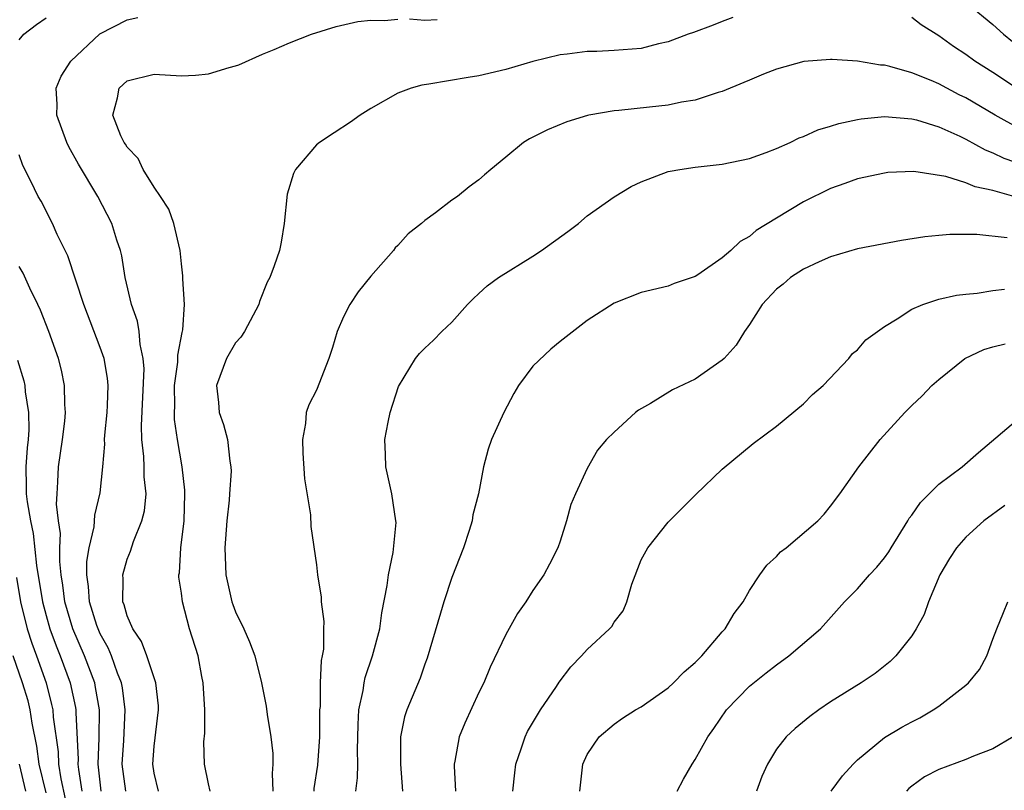
# Model space of a CAD drawing. Units: inches. Extents: x 2511000 to 2514000, y 1548000 to 1551000.
# Drawn here: x 2511623 to 2511696, y 1548233 to 1548290 of the extents above; entities that cross this region are included whole.
import ezdxf

# ---------------------------------------------------------------- set-up
doc = ezdxf.new("R2010")
doc.units = ezdxf.units.IN
doc.header["$MEASUREMENT"] = 0
doc.layers.add('LD25111548_2ft', color=43, linetype='Continuous')

msp = doc.modelspace()

# ---------------------------------------------------------------- linework, layer by layer
at = {"layer": 'LD25111548_2ft'}
for points, elevation in [([(2511693.195, 1548291.195), (2511695, 1548289.71), (2511695.792, 1548289), (2511696.451, 1548288.451)], 6802), ([(2511623, 1548288.579), (2511623.36, 1548289), (2511624.283, 1548289.718), (2511625, 1548290.216)], 6798), ([(2511633.3, 1548233), (2511633, 1548234.325), (2511632.884, 1548235), (2511633, 1548236.328), (2511633.321, 1548239), (2511633.31, 1548239.31), (2511633.125, 1548241), (2511632.457, 1548243), (2511632.064, 1548244.064), (2511631.405, 1548245), (2511631, 1548245.954), (2511630.776, 1548246.776), (2511630.677, 1548247), (2511630.696, 1548248.696), (2511630.663, 1548249), (2511631, 1548250.163), (2511631.248, 1548250.752), (2511631.462, 1548251.462), (2511632.087, 1548253), (2511632.269, 1548253.731), (2511632.388, 1548255), (2511632.254, 1548256.254), (2511632.261, 1548257), (2511632.237, 1548257.763), (2511632.089, 1548259), (2511632.056, 1548260.056), (2511632.247, 1548264.247), (2511632.189, 1548265), (2511631.949, 1548266.051), (2511631.891, 1548267), (2511631.765, 1548267.765), (2511631.316, 1548269), (2511630.853, 1548271), (2511630.595, 1548272.595), (2511630.49, 1548273), (2511630.23, 1548273.77), (2511629.851, 1548275), (2511628.825, 1548277), (2511627.395, 1548279.395), (2511626.672, 1548280.672), (2511626.531, 1548281), (2511625.784, 1548283), (2511625.808, 1548283.808), (2511625.746, 1548285), (2511626.105, 1548285.895), (2511626.836, 1548287), (2511628.976, 1548289.024), (2511631, 1548290.071), (2511631.774, 1548290.226)], 6800), ([(2511637.126, 1548233), (2511637, 1548233.536), (2511636.711, 1548235), (2511636.653, 1548236.653), (2511636.726, 1548237.275), (2511636.727, 1548239), (2511636.623, 1548241), (2511636.514, 1548241.487), (2511636.234, 1548243), (2511635.614, 1548245), (2511635.073, 1548247), (2511635, 1548247.631), (2511634.821, 1548248.821), (2511634.825, 1548249), (2511634.861, 1548249.139), (2511634.974, 1548251), (2511635.204, 1548253), (2511635.267, 1548255), (2511635.264, 1548255.264), (2511635.055, 1548257), (2511634.72, 1548259), (2511634.502, 1548260.503), (2511634.488, 1548261), (2511634.511, 1548261.49), (2511634.499, 1548263), (2511634.739, 1548264.739), (2511634.751, 1548265), (2511634.739, 1548265.261), (2511635.065, 1548266.935), (2511635.118, 1548267.118), (2511635.221, 1548269), (2511635.104, 1548270.896), (2511635.111, 1548271.111), (2511635, 1548272.021), (2511634.904, 1548273), (2511634.441, 1548275), (2511634.065, 1548276.065), (2511633.47, 1548277), (2511633, 1548277.679), (2511632.172, 1548279), (2511631.809, 1548279.809), (2511631, 1548280.634), (2511630.866, 1548280.866), (2511630.764, 1548281), (2511630.531, 1548281.47), (2511629.938, 1548283), (2511630.288, 1548284.288), (2511630.402, 1548285), (2511631, 1548285.555), (2511633, 1548286.038), (2511635, 1548285.928), (2511636.035, 1548285.965), (2511637, 1548286.058), (2511638.544, 1548286.544), (2511639, 1548286.654), (2511639.253, 1548286.747), (2511641, 1548287.52), (2511641.869, 1548287.869), (2511643, 1548288.352), (2511644.634, 1548289), (2511646.439, 1548289.561), (2511648.058, 1548289.942), (2511649, 1548290.052), (2511650.02, 1548290.02), (2511651, 1548290.112)], 6802), ([(2511675.768, 1548290.232), (2511675, 1548289.948), (2511674.333, 1548289.667), (2511672.869, 1548289.131), (2511672.474, 1548289), (2511671, 1548288.431), (2511670.29, 1548288.29), (2511669, 1548287.955), (2511667, 1548287.795), (2511665.726, 1548287.726), (2511665, 1548287.732), (2511663.52, 1548287.52), (2511663, 1548287.477), (2511661, 1548286.973), (2511659, 1548286.381), (2511657, 1548285.912), (2511656.202, 1548285.798), (2511653.292, 1548285.292), (2511652.773, 1548285.227), (2511651.999, 1548285), (2511651, 1548284.628), (2511649, 1548283.492), (2511648.21, 1548283), (2511647.514, 1548282.486), (2511646.289, 1548281.711), (2511645.207, 1548281), (2511645, 1548280.825), (2511643.439, 1548279), (2511643.297, 1548278.703), (2511642.833, 1548277.167), (2511642.607, 1548275), (2511642.388, 1548273.613), (2511642.263, 1548273), (2511641.874, 1548271.874), (2511641.537, 1548271), (2511641.35, 1548270.65), (2511640.781, 1548269.219), (2511640.724, 1548269), (2511639.675, 1548267), (2511639.405, 1548266.595), (2511639, 1548266.155), (2511638.346, 1548265), (2511637.596, 1548263), (2511637.75, 1548261.751), (2511637.805, 1548261), (2511638.117, 1548260.117), (2511638.404, 1548259), (2511638.587, 1548257.413), (2511638.667, 1548257), (2511638.673, 1548256.673), (2511638.571, 1548255), (2511638.534, 1548254.534), (2511638.366, 1548253), (2511638.213, 1548251), (2511638.289, 1548249), (2511638.733, 1548247), (2511638.8, 1548246.8), (2511639, 1548246.251), (2511639.614, 1548245), (2511640.047, 1548244.047), (2511640.426, 1548243), (2511640.936, 1548241), (2511641.278, 1548239.278), (2511641.339, 1548238.662), (2511641.607, 1548237), (2511641.775, 1548235.775), (2511641.769, 1548235), (2511641.705, 1548234.295), (2511641.761, 1548233)], 6804), ([(2511651.868, 1548290.132), (2511653, 1548290.049), (2511653.908, 1548290.092)], 6802), ([(2511696.76, 1548285), (2511695, 1548286.165), (2511693.669, 1548287), (2511693, 1548287.495), (2511692.091, 1548288.091), (2511691, 1548288.877), (2511689.699, 1548289.699), (2511689, 1548290.232)], 6804), ([(2511697, 1548282.003), (2511695.182, 1548283), (2511693, 1548284.285), (2511692.516, 1548284.516), (2511691, 1548285.318), (2511690.43, 1548285.571), (2511689, 1548286.143), (2511687.38, 1548286.62), (2511687, 1548286.699), (2511686.702, 1548286.703), (2511685, 1548287.012), (2511683.12, 1548287.12), (2511683, 1548287.139), (2511681.026, 1548286.974), (2511679, 1548286.407), (2511678.037, 1548286.037), (2511677, 1548285.612), (2511676.581, 1548285.419), (2511675, 1548284.771), (2511674.694, 1548284.694), (2511673, 1548284.123), (2511671.969, 1548283.969), (2511671, 1548283.752), (2511669.612, 1548283.612), (2511667.352, 1548283.352), (2511667, 1548283.327), (2511665.136, 1548283), (2511665.023, 1548282.977), (2511663.492, 1548282.509), (2511662.073, 1548281.927), (2511661, 1548281.375), (2511660.741, 1548281.26), (2511660.305, 1548281), (2511659, 1548279.901), (2511657.871, 1548279), (2511657.415, 1548278.585), (2511657, 1548278.235), (2511656.293, 1548277.707), (2511655.43, 1548277), (2511655, 1548276.717), (2511653.783, 1548275.783), (2511653, 1548275.205), (2511652.767, 1548275), (2511651.771, 1548274.229), (2511651, 1548273.365), (2511650.816, 1548273.184), (2511650.698, 1548273), (2511649, 1548271.099), (2511648.065, 1548269.935), (2511647.456, 1548269), (2511647, 1548268.081), (2511646.526, 1548267), (2511646.172, 1548265.828), (2511645.899, 1548265), (2511645, 1548262.662), (2511644.435, 1548261.565), (2511644.237, 1548261), (2511644.19, 1548260.19), (2511643.956, 1548259), (2511643.988, 1548258.012), (2511644.112, 1548256.112), (2511644.557, 1548253.443), (2511644.577, 1548252.577), (2511645, 1548249.74), (2511645.076, 1548249), (2511645.347, 1548247.347), (2511645.35, 1548247), (2511645.535, 1548245.535), (2511645.508, 1548245), (2511645.5, 1548243.5), (2511645.415, 1548243), (2511645.335, 1548242.664), (2511645.262, 1548241), (2511645.253, 1548239.253), (2511645.227, 1548239), (2511645.226, 1548237), (2511645.078, 1548234.922), (2511644.804, 1548233.196), (2511644.79, 1548233)], 6806), ([(2511647.91, 1548233), (2511648.031, 1548233.969), (2511648.042, 1548235), (2511648.021, 1548236.021), (2511648.067, 1548237.933), (2511648.133, 1548239), (2511648.439, 1548240.439), (2511648.506, 1548241), (2511648.589, 1548241.411), (2511649.142, 1548243), (2511649.668, 1548245), (2511649.821, 1548246.179), (2511650.219, 1548248.219), (2511650.306, 1548249), (2511650.663, 1548250.662), (2511650.874, 1548252.874), (2511650.871, 1548253), (2511650.571, 1548255), (2511650.126, 1548257), (2511650.106, 1548257.894), (2511650.057, 1548259), (2511650.295, 1548260.295), (2511650.441, 1548261), (2511651.054, 1548262.946), (2511652.301, 1548265), (2511652.616, 1548265.385), (2511653, 1548265.777), (2511653.642, 1548266.359), (2511654.259, 1548267), (2511655, 1548267.698), (2511656.159, 1548269), (2511656.572, 1548269.428), (2511657, 1548269.807), (2511657.616, 1548270.384), (2511658.453, 1548271), (2511661, 1548272.577), (2511661.624, 1548273), (2511663.588, 1548274.412), (2511664.366, 1548275), (2511665, 1548275.556), (2511667, 1548276.967), (2511668.264, 1548277.737), (2511669, 1548278.089), (2511671, 1548278.837), (2511671.131, 1548278.869), (2511671.862, 1548279), (2511673, 1548279.166), (2511675, 1548279.379), (2511677, 1548279.804), (2511678.248, 1548280.248), (2511679, 1548280.545), (2511680.008, 1548281), (2511680.67, 1548281.33), (2511681, 1548281.433), (2511682.071, 1548281.929), (2511683, 1548282.19), (2511683.615, 1548282.385), (2511685, 1548282.692), (2511685.267, 1548282.733), (2511687, 1548282.907), (2511689, 1548282.739), (2511689.345, 1548282.655), (2511691, 1548282.154), (2511692.55, 1548281.45), (2511693, 1548281.23), (2511694.435, 1548280.435), (2511695, 1548280.229), (2511695.825, 1548279.825), (2511697.307, 1548279.307)], 6808), ([(2511630.885, 1548233), (2511630.623, 1548235), (2511630.744, 1548236.744), (2511630.85, 1548239), (2511630.644, 1548240.644), (2511630.575, 1548241), (2511630.284, 1548241.716), (2511629.828, 1548243), (2511629.59, 1548243.59), (2511629, 1548244.629), (2511628.841, 1548245), (2511628.762, 1548245.238), (2511628.221, 1548247), (2511628.145, 1548248.145), (2511628.01, 1548249), (2511628.014, 1548249.986), (2511628.174, 1548251), (2511628.542, 1548252.542), (2511628.592, 1548253.408), (2511629, 1548255.075), (2511629.194, 1548257), (2511629.336, 1548258.664), (2511629.324, 1548259), (2511629.343, 1548259.343), (2511629.512, 1548261), (2511629.543, 1548261.544), (2511629.584, 1548263), (2511629.538, 1548263.538), (2511629.281, 1548265), (2511629, 1548265.817), (2511627.788, 1548269), (2511626.595, 1548272.595), (2511625.826, 1548274.174), (2511625.463, 1548275), (2511624.637, 1548276.637), (2511624.425, 1548277), (2511623.882, 1548278.118), (2511623.284, 1548279.283), (2511623, 1548280.069)], 6798), ([(2511696.547, 1548277), (2511695, 1548277.426), (2511693.699, 1548277.699), (2511693, 1548278.009), (2511691.523, 1548278.477), (2511689.162, 1548278.838), (2511687.242, 1548278.758), (2511687, 1548278.729), (2511685, 1548278.308), (2511684.058, 1548277.942), (2511683, 1548277.579), (2511681, 1548276.594), (2511679, 1548275.4), (2511677.513, 1548274.487), (2511677, 1548274.025), (2511676.325, 1548273.675), (2511675.624, 1548273), (2511675, 1548272.46), (2511673.187, 1548271.187), (2511673, 1548271.069), (2511671.445, 1548270.555), (2511671, 1548270.357), (2511669, 1548269.896), (2511667, 1548269.11), (2511665, 1548267.805), (2511663, 1548266.272), (2511662.313, 1548265.687), (2511661, 1548264.429), (2511659.932, 1548263), (2511659.577, 1548262.423), (2511658.833, 1548261), (2511657.935, 1548259), (2511657.692, 1548258.308), (2511657.331, 1548257), (2511656.96, 1548255), (2511656.56, 1548253.44), (2511656.508, 1548253), (2511656.287, 1548252.287), (2511655.854, 1548251), (2511655, 1548248.792), (2511654.397, 1548247), (2511654.168, 1548246.168), (2511653.172, 1548242.828), (2511653, 1548242.376), (2511652.649, 1548241.351), (2511651.671, 1548239), (2511651.507, 1548238.494), (2511651.212, 1548237), (2511651.212, 1548235.212), (2511651.197, 1548235), (2511651.342, 1548233)], 6810), ([(2511696.062, 1548273.938), (2511693.823, 1548274.178), (2511691.82, 1548274.18), (2511691, 1548274.117), (2511689.984, 1548274.016), (2511688.257, 1548273.742), (2511685, 1548273.11), (2511683, 1548272.516), (2511682.154, 1548272.154), (2511681, 1548271.627), (2511680.043, 1548271), (2511679.492, 1548270.509), (2511679, 1548270.131), (2511677.952, 1548269), (2511677, 1548267.516), (2511676.634, 1548267), (2511676.015, 1548265.985), (2511675.126, 1548265), (2511675, 1548264.878), (2511673, 1548263.476), (2511671.322, 1548262.678), (2511669.685, 1548261.685), (2511668.808, 1548261.192), (2511668.577, 1548261), (2511667, 1548259.562), (2511666.443, 1548259), (2511665.774, 1548258.225), (2511665, 1548256.878), (2511664.149, 1548255), (2511663.807, 1548254.193), (2511663.469, 1548253), (2511663, 1548251.495), (2511662.828, 1548251), (2511662.223, 1548249.777), (2511661.806, 1548249), (2511661, 1548247.834), (2511660.461, 1548247), (2511659.858, 1548246.141), (2511659, 1548244.593), (2511657.842, 1548242.158), (2511657.356, 1548241), (2511657, 1548240.284), (2511655.972, 1548238.029), (2511655.544, 1548237), (2511655.216, 1548235.216), (2511655.163, 1548235), (2511655.161, 1548234.839), (2511655.274, 1548233)], 6812), ([(2511629.08, 1548233), (2511628.853, 1548235), (2511628.929, 1548236.929), (2511628.94, 1548239), (2511628.664, 1548240.664), (2511628.592, 1548241), (2511627.849, 1548243), (2511626.976, 1548245), (2511626.385, 1548247), (2511626.231, 1548248.231), (2511626.105, 1548249), (2511626.006, 1548249.995), (2511626.009, 1548251), (2511626.056, 1548252.056), (2511625.918, 1548253), (2511625.776, 1548254.223), (2511625.809, 1548255), (2511625.873, 1548255.873), (2511625.907, 1548257), (2511626.211, 1548259), (2511626.38, 1548260.38), (2511626.435, 1548261), (2511626.386, 1548261.614), (2511626.371, 1548263), (2511626.143, 1548264.143), (2511625.928, 1548265), (2511625.211, 1548267), (2511624.585, 1548268.586), (2511624.397, 1548269), (2511623.802, 1548270.198), (2511623.312, 1548271.311), (2511623, 1548271.819)], 6796), ([(2511659.522, 1548233), (2511659.651, 1548234.349), (2511659.729, 1548235), (2511660.128, 1548236.128), (2511660.415, 1548237), (2511660.605, 1548237.395), (2511661.552, 1548239), (2511662.748, 1548240.748), (2511662.943, 1548241.057), (2511663.807, 1548242.193), (2511664.597, 1548243), (2511665, 1548243.472), (2511666.655, 1548245), (2511666.82, 1548245.181), (2511667, 1548245.5), (2511667.669, 1548246.331), (2511667.94, 1548247), (2511668.301, 1548248.301), (2511669, 1548250.096), (2511669.481, 1548251), (2511671, 1548252.889), (2511673.05, 1548254.95), (2511675, 1548256.809), (2511677.286, 1548258.714), (2511679, 1548260.008), (2511681, 1548261.641), (2511681.666, 1548262.334), (2511682.456, 1548263), (2511684.349, 1548265), (2511684.617, 1548265.383), (2511685, 1548265.651), (2511685.603, 1548266.397), (2511687, 1548267.381), (2511687.936, 1548267.936), (2511689, 1548268.652), (2511689.817, 1548269), (2511691, 1548269.392), (2511692.306, 1548269.694), (2511693, 1548269.772), (2511693.841, 1548269.841), (2511695, 1548270.035), (2511695.872, 1548270.128)], 6814), ([(2511664.456, 1548233), (2511664.678, 1548235), (2511665, 1548235.711), (2511665.885, 1548237), (2511667, 1548237.96), (2511667.612, 1548238.388), (2511668.58, 1548239), (2511669, 1548239.231), (2511671, 1548240.629), (2511671.39, 1548241), (2511672.19, 1548241.81), (2511673, 1548242.505), (2511673.236, 1548242.764), (2511673.482, 1548243), (2511675, 1548244.778), (2511675.207, 1548245), (2511675.871, 1548246.128), (2511676.533, 1548247), (2511677, 1548247.83), (2511677.771, 1548249), (2511678.283, 1548249.718), (2511679, 1548250.365), (2511679.308, 1548250.692), (2511679.721, 1548251), (2511682.072, 1548253), (2511682.523, 1548253.477), (2511683, 1548254.078), (2511683.683, 1548255), (2511685.09, 1548257), (2511686.675, 1548259), (2511688.486, 1548261), (2511688.748, 1548261.252), (2511689, 1548261.537), (2511689.769, 1548262.231), (2511690.495, 1548263), (2511691, 1548263.442), (2511692.939, 1548265), (2511694.335, 1548265.665), (2511695, 1548265.878), (2511695.91, 1548266.09)], 6816), ([(2511622.885, 1548264.885), (2511623.347, 1548263.347), (2511623.422, 1548263), (2511623.457, 1548262.543), (2511623.709, 1548261), (2511623.725, 1548259.725), (2511623.674, 1548259), (2511623.596, 1548258.404), (2511623.501, 1548257), (2511623.538, 1548255.538), (2511623.526, 1548255), (2511623.588, 1548254.411), (2511623.836, 1548253), (2511624.052, 1548252.052), (2511624.301, 1548249.699), (2511624.729, 1548247), (2511625, 1548245.986), (2511625.277, 1548245), (2511625.736, 1548243.736), (2511626.046, 1548243), (2511626.79, 1548241), (2511627.179, 1548239.179), (2511627.209, 1548239), (2511627.207, 1548238.793), (2511627.369, 1548235.369), (2511627.354, 1548235), (2511627.396, 1548234.604), (2511627.644, 1548233)], 6794), ([(2511671.662, 1548233), (2511672.119, 1548233.881), (2511672.774, 1548235), (2511673, 1548235.326), (2511673.922, 1548237), (2511674.378, 1548237.621), (2511675.318, 1548239), (2511677, 1548240.753), (2511678.242, 1548241.759), (2511679, 1548242.348), (2511679.922, 1548243), (2511682.255, 1548245), (2511684.043, 1548247), (2511685, 1548247.972), (2511685.871, 1548249), (2511686.425, 1548249.575), (2511687, 1548250.251), (2511687.312, 1548250.688), (2511687.49, 1548251), (2511688.725, 1548253), (2511688.818, 1548253.182), (2511689, 1548253.411), (2511689.641, 1548254.359), (2511691, 1548255.698), (2511692.74, 1548257), (2511693.949, 1548258.051), (2511697, 1548260.629)], 6818), ([(2511695.884, 1548254.117), (2511694.34, 1548253), (2511693, 1548251.782), (2511692.317, 1548251), (2511691.804, 1548250.196), (2511691.093, 1548249), (2511690.247, 1548247), (2511689.93, 1548246.07), (2511689.334, 1548245), (2511689, 1548244.481), (2511687.829, 1548243), (2511687.405, 1548242.595), (2511686.305, 1548241.694), (2511685.265, 1548241), (2511683, 1548239.59), (2511682.127, 1548239), (2511681.474, 1548238.526), (2511680.376, 1548237.624), (2511679.717, 1548237), (2511679, 1548236.102), (2511678.352, 1548235), (2511677.927, 1548234.073), (2511677.52, 1548233)], 6820), ([(2511622.803, 1548248.803), (2511623.112, 1548247), (2511623.602, 1548245), (2511623.938, 1548243.937), (2511624.287, 1548243), (2511624.998, 1548241), (2511625.41, 1548239.41), (2511625.493, 1548239), (2511625.522, 1548238.478), (2511625.891, 1548235.891), (2511625.923, 1548235), (2511626.091, 1548233.909), (2511626.415, 1548232.415)], 6792), ([(2511683.046, 1548233), (2511683.884, 1548234.116), (2511684.665, 1548235), (2511685, 1548235.31), (2511687, 1548236.951), (2511688.276, 1548237.724), (2511689, 1548238.113), (2511689.594, 1548238.406), (2511690.6, 1548239), (2511691, 1548239.284), (2511693, 1548240.834), (2511693.192, 1548241), (2511694.016, 1548241.984), (2511694.56, 1548243), (2511695, 1548244.237), (2511695.296, 1548245), (2511695.779, 1548246.221), (2511696.119, 1548247)], 6822), ([(2511625, 1548232.856), (2511624.496, 1548235), (2511624.311, 1548236.311), (2511623.973, 1548238.027), (2511623.834, 1548239), (2511623.674, 1548239.674), (2511623.261, 1548241), (2511622.56, 1548243)], 6790), ([(2511696.511, 1548237), (2511695, 1548236.129), (2511693.572, 1548235.572), (2511693, 1548235.322), (2511691, 1548234.599), (2511689.96, 1548234.04), (2511689, 1548233.365), (2511688.8, 1548233.2), (2511688.627, 1548233)], 6824), ([(2511623.499, 1548233), (2511623.033, 1548235)], 6788)]:
    msp.add_lwpolyline(points, dxfattribs=dict(at, elevation=elevation))

doc.saveas('drawing.dxf')
